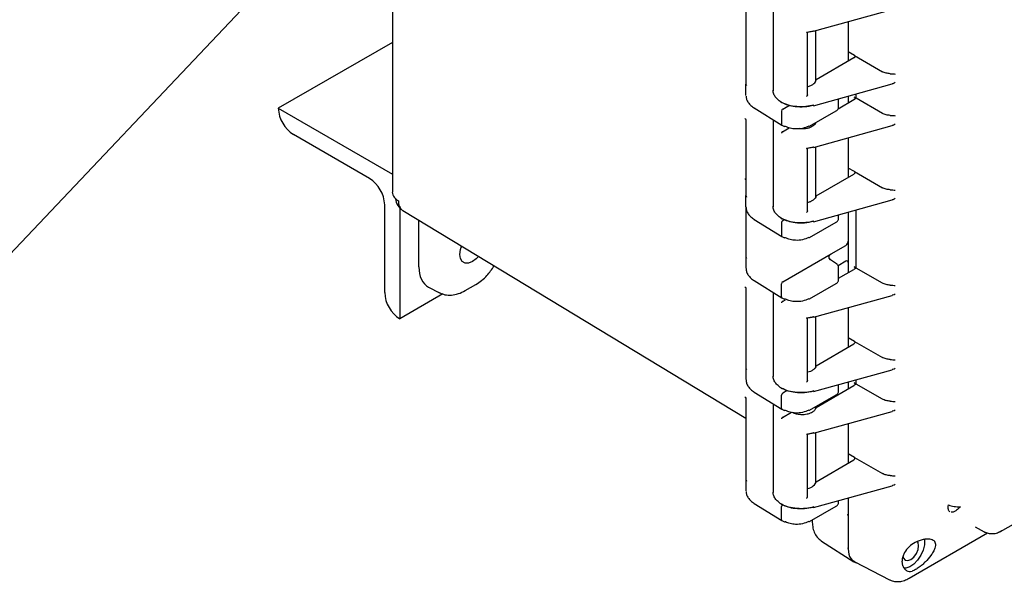
# Model space of a CAD drawing. Units: inches. Extents: x -3 to 298, y -3 to 231.
# Drawn here: x 218 to 227, y 156 to 161 of the extents above; entities that cross this region are included whole.
import ezdxf

# ---------------------------------------------------------------- set-up
doc = ezdxf.new("R2010")
doc.units = ezdxf.units.IN
doc.header["$MEASUREMENT"] = 0

msp = doc.modelspace()

# ---------------------------------------------------------------- linework, layer by layer
at = {"color": 7, "linetype": 'Continuous', "lineweight": 25}
for p, q in [((211.2331, 151.9633), (221.241, 162.5277)), ((221.285, 161.3934), (221.285, 159.5947)), ((224.3693, 161.1879), (224.3693, 160.5369)), ((224.6072, 161.1976), (224.6072, 160.4786)), ((224.9599, 160.9967), (225.646, 161.1869)), ((225.2624, 161.0805), (225.2624, 160.8167)), ((225.2624, 161.0805), (225.2624, 160.7354)), ((224.8975, 160.9892), (224.9629, 161.0015)), ((224.9059, 160.4415), (224.9059, 160.987)), ((224.9782, 160.5644), (224.9782, 161.0018)), ((221.285, 160.8995), (220.29, 160.3252)), ((225.3174, 160.7849), (225.2624, 160.8167)), ((225.266, 160.7375), (225.266, 160.8146)), ((225.3121, 160.7641), (224.9816, 160.5733)), ((225.3174, 160.7849), (225.5607, 160.6444)), ((224.3693, 160.5369), (224.3742, 160.5228)), ((224.3693, 160.4371), (224.3693, 160.5369)), ((224.9599, 160.3479), (225.646, 160.5381)), ((225.1741, 160.3207), (225.3121, 160.4004)), ((225.1777, 160.3337), (225.1777, 160.4083)), ((225.2624, 160.4318), (225.2624, 160.3717)), ((225.266, 160.3737), (225.266, 160.4328)), ((225.3127, 160.4251), (225.3328, 160.4123)), ((225.3328, 160.4123), (225.3328, 160.4513)), ((225.5607, 160.2807), (225.3328, 160.4123)), ((220.29, 160.3252), (221.285, 159.7508)), ((220.29, 160.325), (220.29, 160.3252)), ((224.4422, 160.3279), (224.6834, 160.1788)), ((224.6805, 160.2999), (224.6805, 160.1856)), ((224.6911, 160.3182), (224.7505, 160.3525)), ((224.9251, 160.1691), (225.157, 160.303)), ((224.3693, 160.2227), (224.3693, 159.5652)), ((224.6072, 160.2109), (224.6072, 159.4661)), ((224.6085, 160.2214), (224.6086, 160.2072)), ((224.6837, 160.1786), (224.7076, 160.1658)), ((224.6875, 160.121), (224.7462, 160.1549)), ((224.9599, 159.9842), (225.646, 160.1744)), ((221.0855, 159.7128), (220.4225, 160.0956)), ((225.2624, 160.068), (225.2624, 159.8041)), ((225.2624, 160.068), (225.2624, 159.7229)), ((224.8975, 159.9767), (224.9629, 159.989)), ((224.9059, 159.429), (224.9059, 159.9745)), ((224.9782, 159.5526), (224.9782, 159.9892)), ((225.3174, 159.7724), (225.2624, 159.8041)), ((225.266, 159.7249), (225.266, 159.8021)), ((225.3174, 159.7724), (225.5607, 159.6319)), ((224.9816, 159.5608), (225.3121, 159.7516)), ((221.3125, 159.5347), (221.312, 159.5382)), ((224.3693, 159.5652), (224.3742, 159.5511)), ((224.3693, 159.4654), (224.3693, 159.5652)), ((224.9599, 159.3354), (225.646, 159.5256)), ((221.2181, 158.7175), (221.2181, 159.4832)), ((221.3507, 159.4533), (221.3507, 158.4881)), ((224.3693, 157.6177), (221.3776, 159.4315)), ((224.3693, 159.4654), (224.3693, 159.0304)), ((225.3328, 158.9311), (225.3328, 159.4388)), ((221.5169, 158.9421), (221.5169, 159.3471)), ((224.4422, 159.3562), (224.6834, 159.2071)), ((224.6911, 159.3466), (224.7032, 159.3535)), ((225.1777, 159.362), (225.1777, 159.3958)), ((225.2624, 159.4193), (225.2624, 159.1659)), ((225.266, 158.8925), (225.266, 159.4203)), ((224.6805, 159.3282), (224.6805, 159.2139)), ((224.9251, 159.1974), (225.157, 159.3313)), ((224.6837, 159.2069), (224.7076, 159.1941)), ((221.8841, 159.1096), (221.8924, 159.1194)), ((221.8869, 159.1177), (221.8897, 159.121)), ((225.1141, 159.0559), (225.2406, 159.129)), ((224.3693, 159.0304), (224.3741, 159.0166)), ((224.3693, 159.0304), (224.3693, 158.9306)), ((224.6911, 158.8117), (225.1141, 159.0559)), ((225.1609, 158.9667), (225.1078, 159.0044)), ((225.2406, 158.9902), (225.174, 158.9517)), ((225.1777, 158.8272), (225.1777, 158.9378)), ((225.1777, 158.8416), (225.3121, 158.9191)), ((225.2624, 158.9783), (225.2624, 158.8904)), ((225.3127, 158.9439), (225.3328, 158.9311)), ((225.5607, 158.7995), (225.3328, 158.9311)), ((221.6006, 158.7654), (221.6971, 158.7154)), ((221.9198, 158.7342), (222.0141, 158.7886)), ((224.3693, 158.7542), (224.3693, 158.0587)), ((224.4422, 158.8214), (224.6834, 158.6722)), ((224.6805, 158.679), (224.6805, 158.7934)), ((224.9251, 158.6626), (225.157, 158.7965)), ((221.7269, 158.7052), (221.3507, 158.4881)), ((221.6974, 158.7162), (221.692, 158.7182)), ((224.6072, 158.7194), (224.6072, 157.9849)), ((224.6837, 158.6721), (224.7076, 158.6593)), ((224.9599, 158.503), (225.646, 158.6932)), ((224.6875, 158.6398), (224.7145, 158.6554)), ((225.2624, 158.5868), (225.2624, 158.3229)), ((225.2624, 158.5868), (225.2624, 158.2417)), ((221.3507, 158.4881), (221.3505, 158.4881)), ((224.8975, 158.4955), (224.9629, 158.5078)), ((224.9059, 157.9478), (224.9059, 158.4933)), ((224.9782, 158.0714), (224.9782, 158.508)), ((225.3174, 158.2912), (225.2624, 158.3229)), ((225.266, 158.2437), (225.266, 158.3209)), ((224.9816, 158.0795), (225.3121, 158.2704)), ((225.3174, 158.2912), (225.5607, 158.1507)), ((224.3693, 158.0587), (224.3741, 158.0449)), ((224.3693, 158.0587), (224.3693, 157.9589)), ((224.9599, 157.8542), (225.646, 158.0444)), ((224.9816, 157.7158), (225.3121, 157.9066)), ((225.1777, 157.8555), (225.1777, 157.9146)), ((225.2624, 157.9381), (225.2624, 157.8779)), ((225.266, 157.88), (225.266, 157.9391)), ((225.3127, 157.9314), (225.3328, 157.9186)), ((225.3328, 157.9186), (225.3328, 157.9576)), ((225.5607, 157.787), (225.3328, 157.9186)), ((224.4422, 157.8497), (224.6834, 157.7006)), ((224.6805, 157.7074), (224.6805, 157.8217)), ((224.7287, 157.8618), (224.6911, 157.84)), ((224.9251, 157.6909), (225.157, 157.8248)), ((224.3693, 157.7952), (224.3693, 157.087)), ((224.6072, 157.7172), (224.6072, 156.9724)), ((224.6085, 157.7277), (224.6086, 157.7135)), ((224.9782, 157.7083), (224.9782, 157.7216)), ((224.6837, 157.7004), (224.7076, 157.6876)), ((224.6875, 157.6273), (224.7685, 157.6741)), ((224.9599, 157.4904), (225.646, 157.6807)), ((225.2624, 157.5743), (225.2624, 157.3104)), ((225.2624, 157.5743), (225.2624, 157.2292)), ((224.8975, 157.483), (224.9629, 157.4952)), ((224.9059, 156.9353), (224.9059, 157.4808)), ((224.9782, 157.0561), (224.9782, 157.4955)), ((225.3174, 157.2787), (225.2624, 157.3104)), ((225.266, 157.2312), (225.266, 157.3084)), ((224.9816, 157.067), (225.3121, 157.2579)), ((225.3174, 157.2787), (225.5607, 157.1382)), ((224.3693, 157.087), (224.3741, 157.0733)), ((224.3693, 157.087), (224.3693, 156.9872)), ((224.9599, 156.8417), (225.646, 157.0319)), ((224.4422, 156.878), (224.6834, 156.7289)), ((224.9251, 156.7192), (225.157, 156.8531)), ((225.1777, 156.8838), (225.1777, 156.9021)), ((225.2624, 156.9255), (225.2624, 156.4894)), ((225.2624, 156.9255), (225.2624, 156.7403)), ((224.6805, 156.7357), (224.6805, 156.85)), ((224.6837, 156.7287), (224.7076, 156.7159)), ((224.9489, 156.733), (224.9489, 156.7104)), ((225.2624, 156.7403), (225.2624, 156.7384)), ((225.7926, 156.2247), (226.4776, 156.6201)), ((226.3686, 156.6733), (226.4486, 156.6311)), ((226.4583, 156.6266), (226.465, 156.6237)), ((226.5695, 156.6233), (226.589, 156.6319)), ((225.0286, 156.5493), (225.3109, 156.3687)), ((225.2637, 156.4756), (225.2624, 156.4894)), ((225.2624, 156.4885), (225.2624, 156.4812)), ((225.3197, 156.3685), (225.6229, 156.2113)), ((225.7388, 156.3335), (225.7317, 156.3725)), ((225.7817, 156.2186), (225.793, 156.2249))]:
    msp.add_line(p, q, dxfattribs=at)
at = {"color": 7, "linetype": 'Continuous', "lineweight": 25, "flags": 128}
for points in [[(221.8739, 159.0504), (221.8793, 159.0926), (221.8885, 159.1218)], [(222.0357, 159.0325), (222.0174, 159.0129), (221.9835, 158.9871), (221.9497, 158.9738), (221.9191, 158.9741), (221.8949, 158.9881), (221.8793, 159.0144), (221.8739, 159.0504)], [(225.7392, 156.4169), (225.7437, 156.4012), (225.7587, 156.3839), (225.7811, 156.3796), (225.8076, 156.3888), (225.834, 156.4101), (225.8565, 156.4404), (225.8715, 156.4749), (225.8767, 156.5085), (225.8715, 156.5361), (225.8662, 156.5448)], [(225.9253, 156.5649), (225.9264, 156.5579), (225.9264, 156.5165), (225.9159, 156.4709), (225.8957, 156.4251), (225.8677, 156.3831), (225.8343, 156.3487), (225.7986, 156.325), (225.7637, 156.314), (225.75, 156.3135)]]:
    msp.add_lwpolyline(points, dxfattribs=at)
at = {"color": 7, "linetype": 'Continuous', "lineweight": 25}
for centre, radius, start, end in [((220.5776, 160.3381), 0.2878, 182.60548, 237.39452), ((220.9302, 159.4701), 0.2882, 2.60548, 57.39452), ((221.3786, 159.6035), 0.0941, 185.36196, 244.6121), ((221.4555, 159.5526), 0.1441, 187.14199, 235.03308), ((221.4326, 159.5088), 0.0948, 174.12215, 234.55945), ((221.5056, 158.7306), 0.2878, 182.60548, 237.39452)]:
    msp.add_arc(centre, radius, start, end, dxfattribs=at)
for centre, major_axis, ratio, start_param, end_param in [((224.6911, 160.306), (0.0075, 0.013), 0.577557, 0.785469, 2.355961), ((224.6911, 160.1917), (0.0075, 0.013), 0.577206, 2.356266, 3.159042), ((224.6911, 159.3343), (0.0075, 0.013), 0.577557, 0.785469, 2.355961), ((224.6911, 159.22), (0.0075, 0.013), 0.577206, 2.356266, 3.159042), ((225.2405, 159.1534), (0.0159, 0.0259), 0.579302, 3.959297, 5.525868), ((221.7856, 159.0975), (0.1901, 0.3293), 0.576986, 2.356456, 3.167757), ((225.2405, 158.9656), (0.0159, 0.026), 0.574436, 5.529589, 7.09616), ((224.6911, 158.7995), (0.0075, 0.013), 0.577557, 0.785469, 2.355961), ((224.6911, 158.6852), (0.0075, 0.013), 0.577206, 2.356266, 3.159042), ((224.6911, 157.8278), (0.0075, 0.013), 0.577557, 0.78547, 2.355961), ((224.6911, 157.7135), (0.0075, 0.013), 0.577206, 2.356266, 3.159042), ((225.2909, 157.2708), (0.03, -0.0007), 0.592198, 5.511579, 6.78354), ((224.8572, 157.0765), (0.125, -0.0029), 0.592198, 5.126079, 6.194076), ((224.6911, 156.8561), (0.0075, 0.013), 0.577557, 1.188521, 2.355961), ((224.6911, 156.7418), (0.0075, 0.013), 0.577206, 2.356266, 3.159042), ((225.4392, 156.5834), (0.1251, 0.2167), 0.576986, 2.356456, 3.349831)]:
    msp.add_ellipse(centre, major_axis=major_axis, ratio=ratio, start_param=start_param, end_param=end_param, dxfattribs=at)
for points, knots in [([(224.8975, 160.9892), (224.8986, 160.9885), (224.9008, 160.987), (224.9032, 160.986), (224.9047, 160.9858), (224.9055, 160.986), (224.906, 160.9866), (224.9058, 160.9874), (224.9058, 160.9878)], [0, 0, 0, 0, 0.24651, 0.494659, 0.626976, 0.745329, 0.877821, 1, 1, 1, 1]), ([(224.9588, 160.9984), (224.9488, 160.9959), (224.9316, 160.9915), (224.9134, 160.9889), (224.9058, 160.9878)], [0, 0, 0, 0, 0.580497, 1, 1, 1, 1]), ([(225.6286, 160.6271), (225.616, 160.6281), (225.5908, 160.6301), (225.5708, 160.6397), (225.5607, 160.6444)], [0, 0, 0, 0, 0.498821, 1, 1, 1, 1]), ([(224.9059, 160.5146), (224.9087, 160.515), (224.922, 160.5174), (224.9419, 160.5263), (224.9627, 160.5401), (224.9766, 160.5561), (224.9799, 160.5676), (224.9816, 160.5733)], [0, 0, 0, 0, 0.0661083, 0.3153, 0.5540117, 0.7822442, 1, 1, 1, 1]), ([(225.6286, 160.6271), (225.6363, 160.6266), (225.6515, 160.6254), (225.665, 160.6245), (225.6718, 160.6241)], [0, 0, 0, 0, 0.499973, 1, 1, 1, 1]), ([(225.6718, 160.5493), (225.6651, 160.5454), (225.6569, 160.5406), (225.6476, 160.539), (225.6459, 160.5387)], [0, 0, 0, 0, 0.811851, 1, 1, 1, 1]), ([(224.6805, 160.3766), (224.6663, 160.3865), (224.642, 160.4034), (224.6192, 160.4343), (224.6076, 160.46), (224.6084, 160.4769), (224.6086, 160.4823)], [0, 0, 0, 0, 0.328254, 0.564052, 0.859531, 1, 1, 1, 1]), ([(224.3706, 160.4323), (224.3717, 160.4225), (224.3738, 160.403), (224.3889, 160.3751), (224.4113, 160.3491), (224.4326, 160.3345), (224.4433, 160.3273)], [0, 0, 0, 0, 0.251188, 0.501549, 0.751118, 1, 1, 1, 1]), ([(224.9629, 160.3527), (224.9398, 160.3476), (224.8918, 160.337), (224.8142, 160.3374), (224.7393, 160.3498), (224.7001, 160.3677), (224.6805, 160.3766)], [0, 0, 0, 0, 0.2402182, 0.4998018, 0.7499921, 1, 1, 1, 1]), ([(224.6875, 160.3725), (224.6866, 160.3721), (224.6847, 160.3713), (224.6823, 160.3719), (224.6809, 160.3735), (224.6805, 160.3752), (224.6805, 160.3763), (224.6805, 160.3766)], [0, 0, 0, 0, 0.249745, 0.499437, 0.749136, 0.916745, 1, 1, 1, 1]), ([(224.9058, 160.4426), (224.9058, 160.4421), (224.906, 160.4411), (224.9055, 160.4391), (224.9047, 160.4371), (224.9032, 160.4344), (224.9008, 160.4311), (224.8986, 160.429), (224.8975, 160.428)], [0, 0, 0, 0, 0.1222, 0.254672, 0.373074, 0.505342, 0.75349, 1, 1, 1, 1]), ([(224.9588, 160.3497), (224.933, 160.3442), (224.881, 160.3331), (224.8032, 160.3362), (224.7366, 160.3496), (224.7038, 160.3649), (224.6875, 160.3725)], [0, 0, 0, 0, 0.278395, 0.559577, 0.780817, 1, 1, 1, 1]), ([(225.1571, 160.303), (225.1601, 160.305), (225.1663, 160.3091), (225.1728, 160.317), (225.1769, 160.3253), (225.1773, 160.3309), (225.1775, 160.3335)], [0, 0, 0, 0, 0.252859, 0.512556, 0.776294, 1, 1, 1, 1]), ([(224.3609, 160.235), (224.3622, 160.2341), (224.3648, 160.2323), (224.3674, 160.2292), (224.369, 160.2259), (224.3692, 160.2238), (224.3693, 160.2227)], [0, 0, 0, 0, 0.263075, 0.520277, 0.767071, 1, 1, 1, 1]), ([(224.9782, 160.202), (224.9765, 160.1971), (224.9721, 160.1845), (224.9538, 160.1693), (224.9301, 160.1568), (224.9045, 160.1491), (224.8769, 160.145), (224.8525, 160.1442), (224.8387, 160.1466), (224.834, 160.1475)], [0, 0, 0, 0, 0.13219, 0.334674, 0.481033, 0.629757, 0.778367, 0.924865, 1, 1, 1, 1]), ([(225.6286, 160.2634), (225.616, 160.2644), (225.5908, 160.2664), (225.5708, 160.2759), (225.5607, 160.2807)], [0, 0, 0, 0, 0.498821, 1, 1, 1, 1]), ([(225.6286, 160.2634), (225.6363, 160.2628), (225.6515, 160.2617), (225.665, 160.2608), (225.6718, 160.2603)], [0, 0, 0, 0, 0.499973, 1, 1, 1, 1]), ([(224.6875, 160.121), (224.6866, 160.1204), (224.6847, 160.1191), (224.6823, 160.1159), (224.6809, 160.1126), (224.6805, 160.1103), (224.6805, 160.1092), (224.6805, 160.1088)], [0, 0, 0, 0, 0.249754, 0.499468, 0.749174, 0.917532, 1, 1, 1, 1]), ([(224.7146, 160.1667), (224.7133, 160.1661), (224.7106, 160.1648), (224.7084, 160.1656), (224.7074, 160.1659)], [0, 0, 0, 0, 0.511287, 1, 1, 1, 1]), ([(224.9179, 160.1698), (224.901, 160.1622), (224.8675, 160.1472), (224.8074, 160.1428), (224.754, 160.1496), (224.7278, 160.161), (224.7146, 160.1667)], [0, 0, 0, 0, 0.281468, 0.5576101, 0.7776009, 1, 1, 1, 1]), ([(224.9179, 160.1698), (224.9193, 160.1692), (224.922, 160.168), (224.9242, 160.1688), (224.9252, 160.1692)], [0, 0, 0, 0, 0.505667, 1, 1, 1, 1]), ([(225.6718, 160.1855), (225.6651, 160.1817), (225.6569, 160.1769), (225.6476, 160.1753), (225.6459, 160.175)], [0, 0, 0, 0, 0.811851, 1, 1, 1, 1]), ([(224.8975, 159.9767), (224.8986, 159.976), (224.9008, 159.9745), (224.9032, 159.9735), (224.9047, 159.9733), (224.9055, 159.9735), (224.906, 159.9741), (224.9058, 159.9749), (224.9058, 159.9753)], [0, 0, 0, 0, 0.2465101, 0.4946586, 0.6269763, 0.7453289, 0.8778207, 1, 1, 1, 1]), ([(224.9588, 159.9859), (224.9488, 159.9834), (224.9316, 159.979), (224.9134, 159.9764), (224.9058, 159.9753)], [0, 0, 0, 0, 0.580497, 1, 1, 1, 1]), ([(224.361, 159.7099), (224.3623, 159.709), (224.3648, 159.7072), (224.3683, 159.703), (224.3689, 159.6996), (224.3693, 159.6974)], [0, 0, 0, 0, 0.263942, 0.521748, 1, 1, 1, 1]), ([(225.6286, 159.6146), (225.616, 159.6156), (225.5908, 159.6176), (225.5708, 159.6272), (225.5607, 159.6319)], [0, 0, 0, 0, 0.498821, 1, 1, 1, 1]), ([(225.6286, 159.6146), (225.6363, 159.6141), (225.6515, 159.6129), (225.665, 159.612), (225.6718, 159.6116)], [0, 0, 0, 0, 0.499973, 1, 1, 1, 1]), ([(224.9816, 159.5608), (224.9796, 159.5542), (224.9755, 159.541), (224.9581, 159.5238), (224.9351, 159.5096), (224.9155, 159.5042), (224.9059, 159.5015)], [0, 0, 0, 0, 0.2532242, 0.5086474, 0.7608095, 1, 1, 1, 1]), ([(225.6718, 159.5367), (225.6651, 159.5329), (225.6569, 159.5281), (225.6476, 159.5265), (225.6459, 159.5262)], [0, 0, 0, 0, 0.811851, 1, 1, 1, 1]), ([(224.3706, 159.4606), (224.3717, 159.4508), (224.3738, 159.4314), (224.3889, 159.4034), (224.4113, 159.3774), (224.4326, 159.3629), (224.4433, 159.3556)], [0, 0, 0, 0, 0.251188, 0.501549, 0.751118, 1, 1, 1, 1]), ([(224.6805, 159.3641), (224.6663, 159.374), (224.642, 159.3909), (224.6192, 159.4218), (224.6076, 159.4475), (224.6084, 159.4643), (224.6086, 159.4698)], [0, 0, 0, 0, 0.328254, 0.564052, 0.859531, 1, 1, 1, 1]), ([(224.9058, 159.4301), (224.9058, 159.4296), (224.906, 159.4286), (224.9055, 159.4266), (224.9047, 159.4246), (224.9032, 159.4219), (224.9008, 159.4186), (224.8986, 159.4165), (224.8975, 159.4155)], [0, 0, 0, 0, 0.1222, 0.254672, 0.373074, 0.505342, 0.75349, 1, 1, 1, 1]), ([(224.9629, 159.3402), (224.9398, 159.3351), (224.8918, 159.3245), (224.8142, 159.3249), (224.7393, 159.3372), (224.7001, 159.3552), (224.6805, 159.3641)], [0, 0, 0, 0, 0.240218, 0.499802, 0.749992, 1, 1, 1, 1]), ([(224.6875, 159.36), (224.6866, 159.3596), (224.6847, 159.3588), (224.6823, 159.3594), (224.6809, 159.361), (224.6805, 159.3627), (224.6805, 159.3638), (224.6805, 159.3641)], [0, 0, 0, 0, 0.249745, 0.499437, 0.749136, 0.916745, 1, 1, 1, 1]), ([(224.9588, 159.3372), (224.933, 159.3317), (224.881, 159.3206), (224.8032, 159.3237), (224.7366, 159.3371), (224.7038, 159.3524), (224.6875, 159.36)], [0, 0, 0, 0, 0.278395, 0.559577, 0.780817, 1, 1, 1, 1]), ([(225.1571, 159.3313), (225.1601, 159.3333), (225.1663, 159.3374), (225.1728, 159.3454), (225.1769, 159.3536), (225.1773, 159.3592), (225.1775, 159.3618)], [0, 0, 0, 0, 0.252859, 0.512556, 0.776294, 1, 1, 1, 1]), ([(226.5919, 156.6329), (227.2996, 157.0411), (228.8638, 157.9431), (230.4261, 158.8459), (231.2815, 159.3401)], [0, 0, 0, 0, 0.45248, 1, 1, 1, 1]), ([(224.7146, 159.1951), (224.7133, 159.1944), (224.7106, 159.1931), (224.7084, 159.1939), (224.7074, 159.1942)], [0, 0, 0, 0, 0.511287, 1, 1, 1, 1]), ([(224.9179, 159.1981), (224.901, 159.1905), (224.8675, 159.1756), (224.8074, 159.1711), (224.754, 159.1779), (224.7278, 159.1893), (224.7146, 159.1951)], [0, 0, 0, 0, 0.281468, 0.55761, 0.777601, 1, 1, 1, 1]), ([(224.9179, 159.1981), (224.9193, 159.1975), (224.922, 159.1963), (224.9242, 159.1971), (224.9252, 159.1975)], [0, 0, 0, 0, 0.505667, 1, 1, 1, 1]), ([(225.1038, 159.0011), (225.0991, 159.0102), (225.0918, 159.0242), (225.0975, 159.0411), (225.1052, 159.0502), (225.1111, 159.054), (225.1141, 159.0559)], [0, 0, 0, 0, 0.479269, 0.732995, 0.866667, 1, 1, 1, 1]), ([(225.1097, 159.003), (225.1061, 159.0062), (225.1013, 159.0104), (225.0996, 159.014), (225.0992, 159.015)], [0, 0, 0, 0, 0.744096, 1, 1, 1, 1]), ([(222.0141, 158.7886), (222.0477, 158.8115), (222.1065, 158.8516), (222.1525, 158.9202), (222.1723, 158.9497)], [0, 0, 0, 0, 0.569915, 1, 1, 1, 1]), ([(224.3706, 158.9264), (224.3716, 158.9167), (224.3736, 158.8972), (224.3884, 158.8692), (224.4107, 158.8432), (224.4319, 158.8285), (224.4425, 158.8212)], [0, 0, 0, 0, 0.251186, 0.501529, 0.751117, 1, 1, 1, 1]), ([(225.1777, 158.9365), (225.1775, 158.9395), (225.1772, 158.9453), (225.1736, 158.9536), (225.1682, 158.9609), (225.1631, 158.9649), (225.1607, 158.9668)], [0, 0, 0, 0, 0.256938, 0.510677, 0.758902, 1, 1, 1, 1]), ([(224.3611, 158.767), (224.3624, 158.7661), (224.3649, 158.7642), (224.3683, 158.7599), (224.3689, 158.7565), (224.3693, 158.7542)], [0, 0, 0, 0, 0.264267, 0.522111, 1, 1, 1, 1]), ([(225.1571, 158.7965), (225.1601, 158.7985), (225.1663, 158.8026), (225.1728, 158.8105), (225.177, 158.8189), (225.1774, 158.8246), (225.1776, 158.8272)], [0, 0, 0, 0, 0.250881, 0.508536, 0.770188, 1, 1, 1, 1]), ([(225.6286, 158.7822), (225.616, 158.7832), (225.5908, 158.7852), (225.5708, 158.7947), (225.5607, 158.7995)], [0, 0, 0, 0, 0.498821, 1, 1, 1, 1]), ([(225.6286, 158.7822), (225.6363, 158.7816), (225.6515, 158.7805), (225.665, 158.7796), (225.6718, 158.7791)], [0, 0, 0, 0, 0.4999728, 1, 1, 1, 1]), ([(221.6933, 158.7174), (221.7099, 158.7102), (221.7428, 158.6957), (221.8007, 158.6934), (221.8609, 158.7046), (221.9003, 158.7244), (221.9198, 158.7342)], [0, 0, 0, 0, 0.2540141, 0.5066899, 0.7560237, 1, 1, 1, 1]), ([(224.7146, 158.6602), (224.7133, 158.6596), (224.7106, 158.6583), (224.7084, 158.659), (224.7074, 158.6594)], [0, 0, 0, 0, 0.511287, 1, 1, 1, 1]), ([(224.9179, 158.6633), (224.901, 158.6557), (224.8674, 158.6407), (224.8073, 158.6363), (224.754, 158.6431), (224.7278, 158.6545), (224.7146, 158.6602)], [0, 0, 0, 0, 0.281664, 0.558662, 0.777488, 1, 1, 1, 1]), ([(224.9179, 158.6633), (224.9193, 158.6627), (224.922, 158.6615), (224.9242, 158.6623), (224.9252, 158.6627)], [0, 0, 0, 0, 0.505667, 1, 1, 1, 1]), ([(225.6718, 158.7043), (225.6651, 158.7005), (225.6569, 158.6957), (225.6476, 158.6941), (225.6459, 158.6938)], [0, 0, 0, 0, 0.811851, 1, 1, 1, 1]), ([(224.6875, 158.6398), (224.6866, 158.6392), (224.6847, 158.6379), (224.6823, 158.6347), (224.6809, 158.6314), (224.6805, 158.629), (224.6805, 158.628), (224.6805, 158.6276)], [0, 0, 0, 0, 0.249754, 0.499468, 0.749174, 0.917532, 1, 1, 1, 1]), ([(224.8975, 158.4955), (224.8986, 158.4947), (224.9008, 158.4933), (224.9032, 158.4923), (224.9047, 158.4921), (224.9055, 158.4923), (224.906, 158.4929), (224.9058, 158.4937), (224.9058, 158.494)], [0, 0, 0, 0, 0.24651, 0.494659, 0.626976, 0.745329, 0.877821, 1, 1, 1, 1]), ([(224.9588, 158.5047), (224.9488, 158.5022), (224.9316, 158.4978), (224.9134, 158.4952), (224.9058, 158.494)], [0, 0, 0, 0, 0.580497, 1, 1, 1, 1]), ([(225.6286, 158.1334), (225.616, 158.1344), (225.5908, 158.1364), (225.5708, 158.1459), (225.5607, 158.1507)], [0, 0, 0, 0, 0.498821, 1, 1, 1, 1]), ([(224.9816, 158.0795), (224.9796, 158.073), (224.9755, 158.0598), (224.9581, 158.0426), (224.9366, 158.0292), (224.9188, 158.0241), (224.911, 158.022)], [0, 0, 0, 0, 0.26502, 0.532342, 0.796251, 1, 1, 1, 1]), ([(225.6286, 158.1334), (225.6363, 158.1329), (225.6515, 158.1317), (225.665, 158.1308), (225.6718, 158.1304)], [0, 0, 0, 0, 0.499973, 1, 1, 1, 1]), ([(225.6718, 158.0555), (225.6651, 158.0517), (225.6569, 158.0469), (225.6476, 158.0453), (225.6459, 158.045)], [0, 0, 0, 0, 0.811851, 1, 1, 1, 1]), ([(224.6805, 157.8829), (224.6663, 157.8928), (224.642, 157.9097), (224.6192, 157.9406), (224.6076, 157.9663), (224.6084, 157.9831), (224.6086, 157.9886)], [0, 0, 0, 0, 0.328254, 0.564052, 0.859531, 1, 1, 1, 1]), ([(224.3706, 157.9548), (224.3716, 157.945), (224.3736, 157.9255), (224.3884, 157.8975), (224.4107, 157.8715), (224.4319, 157.8569), (224.4425, 157.8496)], [0, 0, 0, 0, 0.2511863, 0.5015295, 0.7511173, 1, 1, 1, 1]), ([(224.9629, 157.859), (224.9398, 157.8539), (224.8918, 157.8433), (224.8142, 157.8437), (224.7393, 157.856), (224.7001, 157.874), (224.6805, 157.8829)], [0, 0, 0, 0, 0.240218, 0.499802, 0.749992, 1, 1, 1, 1]), ([(224.6875, 157.8788), (224.6866, 157.8784), (224.6847, 157.8776), (224.6823, 157.8782), (224.6809, 157.8798), (224.6805, 157.8815), (224.6805, 157.8826), (224.6805, 157.8829)], [0, 0, 0, 0, 0.249745, 0.499437, 0.749136, 0.916745, 1, 1, 1, 1]), ([(224.9058, 157.9489), (224.9058, 157.9484), (224.906, 157.9474), (224.9055, 157.9454), (224.9047, 157.9434), (224.9032, 157.9407), (224.9008, 157.9374), (224.8986, 157.9353), (224.8975, 157.9343)], [0, 0, 0, 0, 0.1222, 0.254672, 0.373074, 0.505342, 0.75349, 1, 1, 1, 1]), ([(224.3674, 157.801), (224.368, 157.8007), (224.3693, 157.8002), (224.3696, 157.7981), (224.3697, 157.7971)], [0, 0, 0, 0, 0.510069, 1, 1, 1, 1]), ([(224.9588, 157.8559), (224.933, 157.8505), (224.881, 157.8394), (224.8032, 157.8425), (224.7366, 157.8559), (224.7038, 157.8712), (224.6875, 157.8788)], [0, 0, 0, 0, 0.278395, 0.559577, 0.780817, 1, 1, 1, 1]), ([(225.1571, 157.8248), (225.1601, 157.8268), (225.1663, 157.8309), (225.1728, 157.8388), (225.177, 157.8472), (225.1774, 157.8529), (225.1776, 157.8555)], [0, 0, 0, 0, 0.250881, 0.508536, 0.770188, 1, 1, 1, 1]), ([(224.6085, 157.7277), (224.6087, 157.7292), (224.6092, 157.7322), (224.611, 157.7358), (224.613, 157.7382), (224.6149, 157.7397), (224.6171, 157.7407), (224.6187, 157.7408), (224.6194, 157.7409)], [0, 0, 0, 0, 0.246514, 0.494691, 0.626948, 0.745354, 0.877787, 1, 1, 1, 1]), ([(224.9816, 157.7158), (224.9791, 157.7083), (224.9742, 157.6931), (224.9539, 157.6756), (224.93, 157.6631), (224.9045, 157.6554), (224.8768, 157.6511), (224.8445, 157.651), (224.809, 157.656), (224.7875, 157.6652), (224.7769, 157.6698)], [0, 0, 0, 0, 0.1434615, 0.2885409, 0.3934064, 0.4999659, 0.6064449, 0.7114102, 0.856464, 1, 1, 1, 1]), ([(225.6286, 157.7697), (225.616, 157.7707), (225.5908, 157.7727), (225.5708, 157.7822), (225.5607, 157.787)], [0, 0, 0, 0, 0.498821, 1, 1, 1, 1]), ([(225.6286, 157.7697), (225.6363, 157.7691), (225.6515, 157.768), (225.665, 157.7671), (225.6718, 157.7666)], [0, 0, 0, 0, 0.499973, 1, 1, 1, 1]), ([(224.6875, 157.6273), (224.6866, 157.6267), (224.6847, 157.6254), (224.6823, 157.6221), (224.6809, 157.6189), (224.6805, 157.6165), (224.6805, 157.6154), (224.6805, 157.6151)], [0, 0, 0, 0, 0.2497544, 0.4994676, 0.7491739, 0.9175322, 1, 1, 1, 1]), ([(224.7146, 157.6885), (224.7133, 157.6879), (224.7106, 157.6866), (224.7084, 157.6874), (224.7074, 157.6877)], [0, 0, 0, 0, 0.511287, 1, 1, 1, 1]), ([(224.9179, 157.6916), (224.901, 157.684), (224.8674, 157.669), (224.8073, 157.6646), (224.754, 157.6714), (224.7278, 157.6828), (224.7146, 157.6885)], [0, 0, 0, 0, 0.281664, 0.558662, 0.777488, 1, 1, 1, 1]), ([(224.9179, 157.6916), (224.9193, 157.691), (224.922, 157.6898), (224.9242, 157.6906), (224.9252, 157.691)], [0, 0, 0, 0, 0.505667, 1, 1, 1, 1]), ([(225.6718, 157.6918), (225.6651, 157.6879), (225.6569, 157.6832), (225.6476, 157.6816), (225.6459, 157.6813)], [0, 0, 0, 0, 0.8118513, 1, 1, 1, 1]), ([(224.8975, 157.483), (224.8986, 157.4822), (224.9008, 157.4808), (224.9032, 157.4798), (224.9047, 157.4796), (224.9055, 157.4798), (224.906, 157.4803), (224.9058, 157.4811), (224.9058, 157.4815)], [0, 0, 0, 0, 0.24651, 0.494659, 0.626976, 0.745329, 0.877821, 1, 1, 1, 1]), ([(224.9588, 157.4922), (224.9488, 157.4897), (224.9316, 157.4853), (224.9134, 157.4826), (224.9058, 157.4815)], [0, 0, 0, 0, 0.580497, 1, 1, 1, 1]), ([(225.6286, 157.1209), (225.616, 157.1219), (225.5908, 157.1239), (225.5708, 157.1334), (225.5607, 157.1382)], [0, 0, 0, 0, 0.4988215, 1, 1, 1, 1]), ([(225.6286, 157.1209), (225.6351, 157.1205), (225.6502, 157.1195), (225.6642, 157.118), (225.6717, 157.1179), (225.6718, 157.1179)], [0, 0, 0, 0, 0.427686, 0.991326, 1, 1, 1, 1]), ([(225.6718, 157.043), (225.6651, 157.0392), (225.6569, 157.0344), (225.6476, 157.0328), (225.6459, 157.0325)], [0, 0, 0, 0, 0.811851, 1, 1, 1, 1]), ([(224.3706, 156.9831), (224.3716, 156.9733), (224.3736, 156.9539), (224.3884, 156.9259), (224.4107, 156.8998), (224.4319, 156.8852), (224.4425, 156.8779)], [0, 0, 0, 0, 0.251186, 0.501529, 0.751117, 1, 1, 1, 1]), ([(224.6805, 156.8704), (224.6663, 156.8803), (224.642, 156.8972), (224.6192, 156.9281), (224.6076, 156.9537), (224.6084, 156.9706), (224.6086, 156.9761)], [0, 0, 0, 0, 0.328254, 0.564052, 0.859531, 1, 1, 1, 1]), ([(224.9629, 156.8465), (224.9398, 156.8414), (224.8918, 156.8308), (224.8142, 156.8312), (224.7393, 156.8435), (224.7001, 156.8614), (224.6805, 156.8704)], [0, 0, 0, 0, 0.240218, 0.499802, 0.749992, 1, 1, 1, 1]), ([(224.6875, 156.8663), (224.6866, 156.8659), (224.6847, 156.8651), (224.6823, 156.8656), (224.6809, 156.8672), (224.6805, 156.869), (224.6805, 156.8701), (224.6805, 156.8704)], [0, 0, 0, 0, 0.249745, 0.499437, 0.749136, 0.916745, 1, 1, 1, 1]), ([(224.9588, 156.8434), (224.933, 156.8379), (224.881, 156.8269), (224.8032, 156.83), (224.7366, 156.8434), (224.7038, 156.8587), (224.6875, 156.8663)], [0, 0, 0, 0, 0.278395, 0.559577, 0.780817, 1, 1, 1, 1]), ([(224.9058, 156.9364), (224.9058, 156.9359), (224.906, 156.9349), (224.9055, 156.9329), (224.9047, 156.9308), (224.9032, 156.9282), (224.9008, 156.9249), (224.8986, 156.9228), (224.8975, 156.9218)], [0, 0, 0, 0, 0.1222, 0.254672, 0.373074, 0.505342, 0.75349, 1, 1, 1, 1]), ([(225.1571, 156.8531), (225.1601, 156.8551), (225.1663, 156.8592), (225.1728, 156.8672), (225.1769, 156.8755), (225.1773, 156.881), (225.1775, 156.8836)], [0, 0, 0, 0, 0.252465, 0.511747, 0.775052, 1, 1, 1, 1]), ([(226.1357, 156.8643), (226.1434, 156.8615), (226.1591, 156.8558), (226.1855, 156.8507), (226.213, 156.8481), (226.2314, 156.8489), (226.2405, 156.8493)], [0, 0, 0, 0, 0.247887, 0.500022, 0.752146, 1, 1, 1, 1]), ([(225.2551, 156.7837), (225.2571, 156.7763), (225.2613, 156.761), (225.262, 156.7473), (225.2624, 156.7403)], [0, 0, 0, 0, 0.488751, 1, 1, 1, 1]), ([(226.2405, 156.8492), (226.2319, 156.84), (226.2144, 156.8217), (226.1889, 156.8058), (226.1699, 156.7991), (226.1616, 156.8013), (226.1591, 156.8019)], [0, 0, 0, 0, 0.295791, 0.593665, 0.882018, 1, 1, 1, 1]), ([(224.7146, 156.7169), (224.7133, 156.7162), (224.7106, 156.7149), (224.7084, 156.7157), (224.7074, 156.716)], [0, 0, 0, 0, 0.511287, 1, 1, 1, 1]), ([(224.9179, 156.7199), (224.901, 156.7123), (224.8674, 156.6973), (224.8073, 156.6929), (224.754, 156.6997), (224.7278, 156.7111), (224.7146, 156.7169)], [0, 0, 0, 0, 0.2816644, 0.5586621, 0.777488, 1, 1, 1, 1]), ([(224.9179, 156.7199), (224.9193, 156.7193), (224.922, 156.7181), (224.9242, 156.7189), (224.9252, 156.7193)], [0, 0, 0, 0, 0.505667, 1, 1, 1, 1]), ([(224.9489, 156.7124), (224.9499, 156.6956), (224.952, 156.6613), (224.9699, 156.6139), (224.9974, 156.5726), (225.0228, 156.5541), (225.0356, 156.5448)], [0, 0, 0, 0, 0.239282, 0.488743, 0.743803, 1, 1, 1, 1]), ([(226.4464, 156.6323), (226.4581, 156.627), (226.4823, 156.616), (226.5233, 156.6124), (226.5654, 156.6192), (226.5901, 156.6332), (226.6024, 156.6403)], [0, 0, 0, 0, 0.233894, 0.484356, 0.743086, 1, 1, 1, 1]), ([(226.6024, 156.6403), (226.5984, 156.6367), (226.5943, 156.633), (226.5891, 156.6316), (226.5891, 156.6316)], [0, 0, 0, 0, 0.996128, 1, 1, 1, 1]), ([(225.8987, 156.5585), (225.8756, 156.55), (225.8328, 156.5342), (225.7794, 156.4885), (225.7488, 156.4436), (225.7338, 156.4038), (225.7324, 156.383), (225.7317, 156.3725)], [0, 0, 0, 0, 0.272039, 0.503542, 0.7319, 0.865222, 1, 1, 1, 1]), ([(226.0196, 156.4887), (226.022, 156.4963), (226.0267, 156.5109), (226.0257, 156.5294), (226.0186, 156.5446), (226.005, 156.556), (225.9856, 156.5636), (225.9608, 156.5669), (225.9314, 156.5659), (225.9098, 156.561), (225.8987, 156.5585)], [0, 0, 0, 0, 0.134567, 0.260352, 0.381205, 0.5, 0.618795, 0.739648, 0.865433, 1, 1, 1, 1]), ([(226.0191, 156.4875), (226.0145, 156.4771), (226.0055, 156.4567), (225.9778, 156.4154), (225.9443, 156.376), (225.9089, 156.3426), (225.8795, 156.3192), (225.8481, 156.2984), (225.8289, 156.2908), (225.8194, 156.287)], [0, 0, 0, 0, 0.14435, 0.283075, 0.505364, 0.615309, 0.72488, 0.862752, 1, 1, 1, 1]), ([(226.0191, 156.4875), (226.0192, 156.4877), (226.0194, 156.4881), (226.0195, 156.4885), (226.0196, 156.4887)], [0, 0, 0, 0, 0.56, 1, 1, 1, 1]), ([(225.3201, 156.3695), (225.3188, 156.3697), (225.3135, 156.3705), (225.3106, 156.3753), (225.3084, 156.3789)], [0, 0, 0, 0, 0.2562553, 1, 1, 1, 1]), ([(225.7388, 156.3335), (225.7433, 156.3243), (225.7523, 156.3059), (225.7719, 156.2894), (225.7944, 156.2816), (225.811, 156.2852), (225.8194, 156.287)], [0, 0, 0, 0, 0.251498, 0.50057, 0.748292, 1, 1, 1, 1]), ([(225.6172, 156.2143), (225.6298, 156.2087), (225.6549, 156.1974), (225.6979, 156.1942), (225.7418, 156.2004), (225.7697, 156.2132), (225.7834, 156.2195)], [0, 0, 0, 0, 0.254924, 0.508905, 0.758459, 1, 1, 1, 1])]:
    msp.add_open_spline(points, degree=3, knots=knots, dxfattribs=at)
for points in [[(225.3174, 160.7849), (225.3187, 160.7831), (225.3211, 160.7797), (225.321, 160.7739), (225.3182, 160.7685), (225.3142, 160.7655), (225.3121, 160.7641)], [(225.3127, 160.4251), (225.315, 160.4233), (225.3197, 160.4196), (225.3216, 160.4127), (225.3194, 160.4058), (225.3145, 160.4022), (225.3121, 160.4004)], [(225.3174, 159.7724), (225.3187, 159.7706), (225.3211, 159.7672), (225.321, 159.7614), (225.3182, 159.7559), (225.3142, 159.753), (225.3121, 159.7516)], [(225.3127, 158.9439), (225.315, 158.9421), (225.3197, 158.9384), (225.3216, 158.9315), (225.3194, 158.9246), (225.3145, 158.921), (225.3121, 158.9191)], [(225.3174, 158.2912), (225.3187, 158.2894), (225.3211, 158.2859), (225.321, 158.2802), (225.3182, 158.2747), (225.3142, 158.2718), (225.3121, 158.2704)], [(225.3127, 157.9314), (225.315, 157.9296), (225.3197, 157.9259), (225.3216, 157.919), (225.3194, 157.9121), (225.3145, 157.9084), (225.3121, 157.9066)], [(224.3693, 157.7952), (224.3692, 157.7963), (224.369, 157.7985), (224.3673, 157.8017), (224.3647, 157.8047), (224.3622, 157.8064), (224.3609, 157.8072)], [(226.1495, 156.8037), (226.1465, 156.8062), (226.1405, 156.8111), (226.1354, 156.8248), (226.1334, 156.8423), (226.1349, 156.8569), (226.1357, 156.8643)]]:
    msp.add_open_spline(points, degree=3, dxfattribs=at)

doc.saveas('drawing.dxf')
